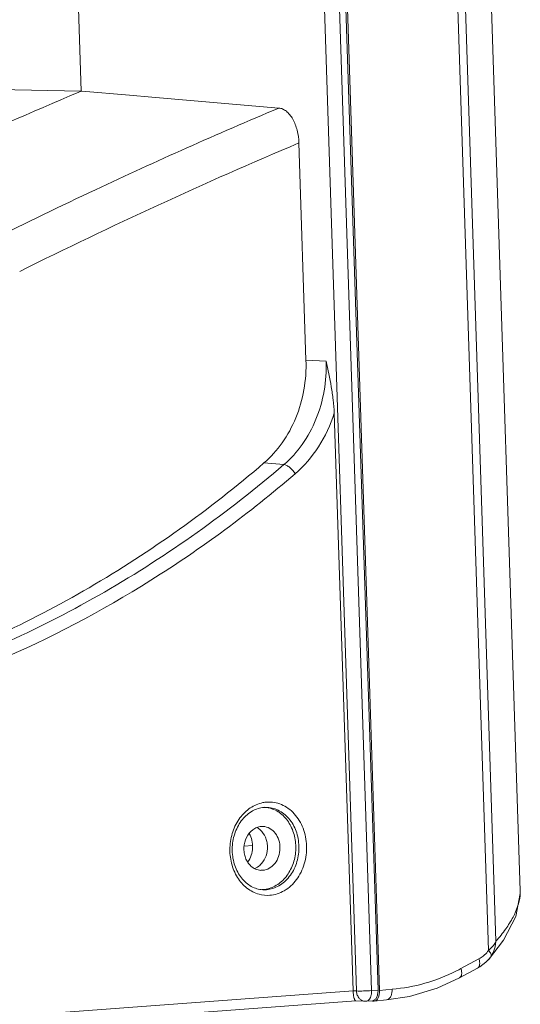
# Model space of a CAD drawing. Units: inches. Extents: x 5608 to 7391, y 3493 to 4355.
# Drawn here: x 7328 to 7374, y 3661 to 3751 of the extents above; entities that cross this region are included whole.
import ezdxf

# ---------------------------------------------------------------- set-up
doc = ezdxf.new("R2010")
doc.units = ezdxf.units.IN
doc.header["$MEASUREMENT"] = 0

msp = doc.modelspace()

# ---------------------------------------------------------------- linework, layer by layer
at = {"color": 7, "linetype": 'Continuous', "lineweight": 0, "ltscale": 3}
for p, q in [((7369.356, 3803.373), (7373.654, 3671.81)), ((7371.446, 3667.235), (7367.118, 3799.707)), ((7370.769, 3666.396), (7366.469, 3797.996)), ((7354.744, 3785.693), (7358.762, 3662.707)), ((7356.124, 3785.724), (7360.142, 3662.738)), ((7356.701, 3785.767), (7360.719, 3662.781)), ((7356.842, 3785.67), (7360.858, 3662.746)), ((7333.741, 3744.594), (7332.977, 3768)), ((7316.867, 3744.919), (7333.741, 3744.594)), ((7333.741, 3744.594), (7333.506, 3744.494)), ((7333.779, 3744.59), (7333.741, 3744.594)), ((7338.122, 3744.217), (7333.779, 3744.59)), ((7340.144, 3744.044), (7338.122, 3744.217)), ((7351.705, 3743.051), (7340.144, 3744.044)), ((7354.171, 3720.106), (7353.525, 3739.874)), ((7354.171, 3720.106), (7356.009, 3720.014)), ((7358.456, 3662.722), (7356.738, 3715.297)), ((7350.347, 3710.75), (7352.161, 3710.601)), ((7350.277, 3677.676), (7350.101, 3677.675)), ((7349.303, 3675.945), (7348.54, 3675.888)), ((7350.055, 3673.684), (7350.231, 3673.684)), ((7350.574, 3671.923), (7350.251, 3671.92)), ((7368.26, 3664.746), (7369.898, 3665.629)), ((7370.756, 3665.552), (7370.761, 3665.557)), ((7368.135, 3663.894), (7369.773, 3664.778)), ((7369.772, 3664.778), (7369.974, 3664.894)), ((7236.116, 3653.618), (7358.456, 3662.722)), ((7358.762, 3662.707), (7358.456, 3662.722)), ((7360.719, 3662.781), (7360.142, 3662.738)), ((7360.858, 3662.746), (7362.001, 3662.873)), ((7360.373, 3661.781), (7361.501, 3661.906)), ((7235.609, 3652.651), (7358.703, 3661.811)), ((7359.52, 3661.77), (7358.695, 3661.811)), ((7360.222, 3661.814), (7359.644, 3661.771)), ((7360.221, 3661.785), (7360.319, 3661.78)), ((7360.319, 3661.78), (7360.374, 3661.782))]:
    msp.add_line(p, q, dxfattribs=at)
for points in [[(7370.756, 3665.552), (7372.127, 3667.319), (7373.248, 3669.472), (7373.656, 3671.562), (7373.654, 3671.826)], [(7369.974, 3664.894), (7370.522, 3665.312), (7370.761, 3665.557)], [(7361.489, 3661.905), (7363.593, 3662.21), (7366.09, 3662.953), (7368.135, 3663.894)]]:
    msp.add_lwpolyline(points, dxfattribs=at)
for centre, radius, start, end in [((7508.734, 3330.306), 449.73, 112.9314, 116.52028), ((7525.836, 3329.853), 448.39, 112.85171, 115.18409), ((7528.534, 3326.465), 448.926, 112.94444, 116.51213), ((7528.415, 3324.369), 454.45, 115.18411, 116.50859), ((7350.816, 3676.993), 2.905, 94.28267, 101.29091), ((7350.526, 3677.044), 2.368, 86.94045, 94.25818), ((7350.228, 3676.878), 2.55, 80.51412, 85.22496), ((7350.224, 3676.858), 2.57, 72.44307, 80.50566), ((7348.928, 3676.15), 1.626, 47.48736, 51.38618), ((7348.948, 3675.237), 1.501, 291.79095, 297.67565), ((7350.378, 3674.271), 2.355, 260.00881, 266.91065), ((7350.102, 3674.44), 2.509, 271.7677, 273.39915), ((7350.102, 3674.434), 2.503, 273.3995, 274.25586), ((7350.664, 3674.283), 2.882, 254.63094, 274.20491), ((7368.604, 3668.027), 2.725, 298.34124, 308.00206), ((7368.716, 3667.352), 2.721, 318.70826, 324.60766), ((7368.834, 3667.267), 2.575, 324.63205, 327.8551), ((7360.188, 3679.708), 17.001, 296.77602, 298.3458), ((7359.57, 3662.765), 0.997, 267.11144, 274.25759)]:
    msp.add_arc(centre, radius, start, end, dxfattribs=at)
msp.add_ellipse((7360.286, 3662.778), major_axis=(-0.075, 0.998), ratio=0.569249, start_param=3.164568, end_param=4.637972, dxfattribs=at)
for points, knots in [([(7351.705, 3743.051), (7351.823, 3743.041), (7352.07, 3742.974), (7352.408, 3742.759), (7352.716, 3742.441), (7353.087, 3741.88), (7353.41, 3741.013), (7353.513, 3740.263), (7353.525, 3739.874)], [0, 0, 0, 0, 0.090953, 0.190848, 0.302431, 0.426169, 0.702691, 1, 1, 1, 1]), ([(7354.171, 3720.106), (7354.201, 3719.207), (7354.073, 3717.408), (7353.34, 3714.841), (7352.109, 3712.557), (7350.972, 3711.286), (7350.347, 3710.75)], [0, 0, 0, 0, 0.258992, 0.51487, 0.762908, 1, 1, 1, 1]), ([(7352.161, 3710.601), (7352.79, 3711.14), (7353.934, 3712.419), (7355.172, 3714.717), (7355.91, 3717.299), (7356.038, 3719.109), (7356.009, 3720.014)], [0, 0, 0, 0, 0.237086, 0.485077, 0.740939, 1, 1, 1, 1]), ([(7356.009, 3720.014), (7356.172, 3719.239), (7356.416, 3718.072), (7356.655, 3716.497), (7356.725, 3715.698), (7356.738, 3715.297)], [0, 0, 0, 0, 0.497335, 0.748119, 1, 1, 1, 1]), ([(7353.183, 3709.758), (7354.002, 3710.46), (7355.46, 3712.176), (7356.395, 3714.214), (7356.738, 3715.297)], [0, 0, 0, 0, 0.487271, 1, 1, 1, 1]), ([(7281.013, 3686.485), (7284.051, 3686.272), (7290.161, 3686.16), (7299.315, 3686.939), (7308.399, 3688.658), (7320.392, 3692.206), (7334.922, 3698.981), (7345.402, 3706.512), (7350.347, 3710.75)], [0, 0, 0, 0, 0.121313, 0.242981, 0.365411, 0.488982, 0.740541, 1, 1, 1, 1]), ([(7281.014, 3686.467), (7284.121, 3686.186), (7290.379, 3685.952), (7299.767, 3686.597), (7309.092, 3688.231), (7318.279, 3690.841), (7327.262, 3694.407), (7338.956, 3700.44), (7347.095, 3706.26), (7352.161, 3710.601)], [0, 0, 0, 0, 0.121349, 0.242987, 0.365347, 0.488831, 0.613796, 0.74054, 1, 1, 1, 1]), ([(7352.161, 3710.601), (7352.249, 3710.594), (7352.443, 3710.522), (7352.816, 3710.264), (7353.058, 3709.977), (7353.183, 3709.758)], [0, 0, 0, 0, 0.194832, 0.444009, 1, 1, 1, 1]), ([(7237.847, 3701.175), (7242.193, 3698.262), (7251.268, 3693.145), (7265.836, 3687.827), (7280.93, 3685.056), (7296.241, 3684.895), (7311.459, 3687.345), (7326.277, 3692.353), (7340.399, 3699.807), (7349.056, 3706.221), (7353.183, 3709.758)], [0, 0, 0, 0, 0.126046, 0.249711, 0.371976, 0.493954, 0.616791, 0.741546, 0.869078, 1, 1, 1, 1]), ([(7349.901, 3671.504), (7349.505, 3671.613), (7348.732, 3672.017), (7347.859, 3673.03), (7347.327, 3674.332), (7347.186, 3675.777), (7347.447, 3677.206), (7348.086, 3678.465), (7349.038, 3679.412), (7349.843, 3679.76), (7350.247, 3679.841)], [0, 0, 0, 0, 0.113928, 0.235284, 0.364596, 0.498959, 0.633544, 0.763443, 0.885503, 1, 1, 1, 1]), ([(7350.599, 3679.889), (7350.826, 3679.906), (7351.288, 3679.885), (7351.959, 3679.688), (7352.58, 3679.335), (7353.323, 3678.665), (7354.002, 3677.513), (7354.31, 3675.904), (7354.101, 3674.26), (7353.4, 3672.809), (7352.45, 3671.917), (7351.567, 3671.517), (7351.105, 3671.426), (7350.876, 3671.409)], [0, 0, 0, 0, 0.056295, 0.113142, 0.17137, 0.231704, 0.358931, 0.493664, 0.630198, 0.761979, 0.884748, 0.943149, 1, 1, 1, 1]), ([(7350.35, 3679.406), (7349.986, 3679.379), (7349.23, 3679.138), (7348.309, 3678.324), (7347.672, 3677.168), (7347.402, 3675.816), (7347.533, 3674.445), (7348.047, 3673.231), (7348.762, 3672.463), (7349.436, 3672.088), (7349.791, 3671.983), (7349.969, 3671.952)], [0, 0, 0, 0, 0.109715, 0.229883, 0.361443, 0.499887, 0.638275, 0.769674, 0.88964, 0.945757, 1, 1, 1, 1]), ([(7350.288, 3671.938), (7350.654, 3671.966), (7351.404, 3672.193), (7352.326, 3672.96), (7352.976, 3674.044), (7353.285, 3675.317), (7353.223, 3676.632), (7352.796, 3677.839), (7352.044, 3678.797), (7351.355, 3679.196), (7351, 3679.308)], [0, 0, 0, 0, 0.113201, 0.233457, 0.362081, 0.496439, 0.631599, 0.762322, 0.885115, 1, 1, 1, 1]), ([(7350.652, 3679.409), (7350.847, 3679.398), (7351.238, 3679.331), (7351.986, 3679.016), (7352.797, 3678.29), (7353.402, 3677.083), (7353.601, 3675.692), (7353.371, 3674.299), (7352.738, 3673.085), (7351.775, 3672.212), (7350.967, 3671.952), (7350.574, 3671.923)], [0, 0, 0, 0, 0.056364, 0.113632, 0.233163, 0.361791, 0.496932, 0.632944, 0.763805, 0.885833, 1, 1, 1, 1]), ([(7349.327, 3677.376), (7349.09, 3677.198), (7348.694, 3676.692), (7348.504, 3675.917), (7348.535, 3675.276), (7348.653, 3674.815), (7348.86, 3674.403), (7349.054, 3674.171), (7349.162, 3674.073)], [0, 0, 0, 0, 0.240801, 0.498751, 0.629568, 0.757888, 0.881732, 1, 1, 1, 1]), ([(7350.101, 3677.675), (7349.964, 3677.665), (7349.688, 3677.601), (7349.441, 3677.461), (7349.327, 3677.376)], [0, 0, 0, 0, 0.490503, 1, 1, 1, 1]), ([(7350.127, 3674.291), (7350.309, 3674.497), (7350.591, 3675.005), (7350.693, 3675.72), (7350.623, 3676.292), (7350.458, 3676.818), (7350.222, 3677.169), (7350.027, 3677.348)], [0, 0, 0, 0, 0.2473, 0.505901, 0.635278, 0.761826, 1, 1, 1, 1]), ([(7350.231, 3673.684), (7350.441, 3673.7), (7350.871, 3673.838), (7351.385, 3674.303), (7351.722, 3674.95), (7351.845, 3675.692), (7351.741, 3676.433), (7351.418, 3677.077), (7350.912, 3677.536), (7350.485, 3677.664), (7350.277, 3677.676)], [0, 0, 0, 0, 0.114233, 0.236324, 0.367253, 0.50334, 0.638576, 0.767324, 0.886961, 1, 1, 1, 1]), ([(7349.012, 3677.046), (7349.237, 3676.656), (7349.439, 3675.722), (7349.14, 3674.814), (7348.876, 3674.449)], [0, 0, 0, 0, 0.499917, 1, 1, 1, 1]), ([(7349.162, 3674.073), (7349.285, 3673.959), (7349.565, 3673.772), (7349.893, 3673.692), (7350.055, 3673.683)], [0, 0, 0, 0, 0.509161, 1, 1, 1, 1]), ([(7349.645, 3673.908), (7349.689, 3673.931), (7349.867, 3674.036), (7350.024, 3674.174), (7350.127, 3674.291)], [0, 0, 0, 0, 0.244337, 1, 1, 1, 1]), ([(7373.64, 3671.384), (7373.643, 3671.42), (7373.655, 3671.565), (7373.657, 3671.711), (7373.654, 3671.82)], [0, 0, 0, 0, 0.254242, 1, 1, 1, 1]), ([(7371.446, 3667.235), (7371.759, 3667.596), (7372.32, 3668.298), (7373.167, 3669.633), (7373.574, 3670.7), (7373.64, 3671.384)], [0, 0, 0, 0, 0.301255, 0.566464, 1, 1, 1, 1]), ([(7371.446, 3667.235), (7371.417, 3667.16), (7371.253, 3666.835), (7370.991, 3666.567), (7370.769, 3666.396)], [0, 0, 0, 0, 0.223696, 1, 1, 1, 1]), ([(7371.015, 3665.897), (7371.079, 3665.998), (7371.303, 3666.414), (7371.422, 3666.884), (7371.446, 3667.235)], [0, 0, 0, 0, 0.253474, 1, 1, 1, 1]), ([(7370.282, 3665.88), (7370.327, 3665.916), (7370.509, 3666.068), (7370.669, 3666.247), (7370.769, 3666.396)], [0, 0, 0, 0, 0.244162, 1, 1, 1, 1]), ([(7370.769, 3666.396), (7370.814, 3666.349), (7370.892, 3666.259), (7370.995, 3666.103), (7371.04, 3665.965), (7371.015, 3665.897)], [0, 0, 0, 0, 0.337154, 0.619314, 1, 1, 1, 1]), ([(7369.898, 3665.629), (7369.928, 3665.538), (7369.97, 3665.362), (7369.975, 3665.11), (7369.916, 3664.903), (7369.824, 3664.805), (7369.773, 3664.778)], [0, 0, 0, 0, 0.313417, 0.586388, 0.810929, 1, 1, 1, 1]), ([(7362.001, 3662.873), (7363.005, 3662.95), (7365.023, 3663.314), (7366.928, 3664.067), (7367.847, 3664.53)], [0, 0, 0, 0, 0.494439, 1, 1, 1, 1]), ([(7368.26, 3664.746), (7368.29, 3664.654), (7368.332, 3664.478), (7368.337, 3664.227), (7368.279, 3664.019), (7368.186, 3663.922), (7368.135, 3663.894)], [0, 0, 0, 0, 0.313417, 0.586388, 0.810929, 1, 1, 1, 1]), ([(7358.456, 3662.722), (7358.46, 3662.586), (7358.479, 3662.352), (7358.528, 3662.088), (7358.582, 3661.938), (7358.62, 3661.86), (7358.666, 3661.812), (7358.696, 3661.811)], [0, 0, 0, 0, 0.420906, 0.723331, 0.82821, 0.906294, 1, 1, 1, 1]), ([(7360.142, 3662.738), (7359.897, 3662.72), (7359.437, 3662.702), (7358.976, 3662.696), (7358.762, 3662.707)], [0, 0, 0, 0, 0.534492, 1, 1, 1, 1]), ([(7360.112, 3662.364), (7360.118, 3662.394), (7360.139, 3662.517), (7360.145, 3662.643), (7360.142, 3662.738)], [0, 0, 0, 0, 0.243479, 1, 1, 1, 1]), ([(7360.719, 3662.781), (7360.723, 3662.654), (7360.705, 3662.413), (7360.629, 3662.182), (7360.574, 3662.084)], [0, 0, 0, 0, 0.530708, 1, 1, 1, 1]), ([(7361.499, 3661.906), (7361.575, 3661.914), (7361.735, 3661.989), (7361.896, 3662.219), (7361.992, 3662.524), (7362.007, 3662.753), (7362.001, 3662.873)], [0, 0, 0, 0, 0.193805, 0.422246, 0.695827, 1, 1, 1, 1]), ([(7359.02, 3662.022), (7358.94, 3662.112), (7358.813, 3662.332), (7358.767, 3662.579), (7358.762, 3662.707)], [0, 0, 0, 0, 0.484985, 1, 1, 1, 1]), ([(7359.29, 3661.824), (7359.265, 3661.835), (7359.164, 3661.885), (7359.076, 3661.959), (7359.02, 3662.022)], [0, 0, 0, 0, 0.244017, 1, 1, 1, 1]), ([(7359.644, 3661.771), (7359.66, 3661.772), (7359.722, 3661.782), (7359.781, 3661.809), (7359.82, 3661.836)], [0, 0, 0, 0, 0.24281, 1, 1, 1, 1]), ([(7359.82, 3661.836), (7359.837, 3661.848), (7359.909, 3661.906), (7359.965, 3661.982), (7359.999, 3662.044)], [0, 0, 0, 0, 0.229801, 1, 1, 1, 1]), ([(7359.999, 3662.044), (7360.012, 3662.067), (7360.062, 3662.169), (7360.095, 3662.279), (7360.112, 3662.364)], [0, 0, 0, 0, 0.233621, 1, 1, 1, 1]), ([(7360.574, 3662.084), (7360.534, 3662.012), (7360.44, 3661.886), (7360.292, 3661.82), (7360.223, 3661.814)], [0, 0, 0, 0, 0.545665, 1, 1, 1, 1])]:
    msp.add_open_spline(points, degree=3, knots=knots, dxfattribs=at)
for points in [[(7349.943, 3677.42), (7349.867, 3677.481), (7349.785, 3677.535), (7349.698, 3677.58)], [(7359.52, 3661.77), (7359.441, 3661.774), (7359.362, 3661.793), (7359.29, 3661.824)]]:
    msp.add_open_spline(points, degree=3, dxfattribs=at)

doc.saveas('drawing.dxf')
